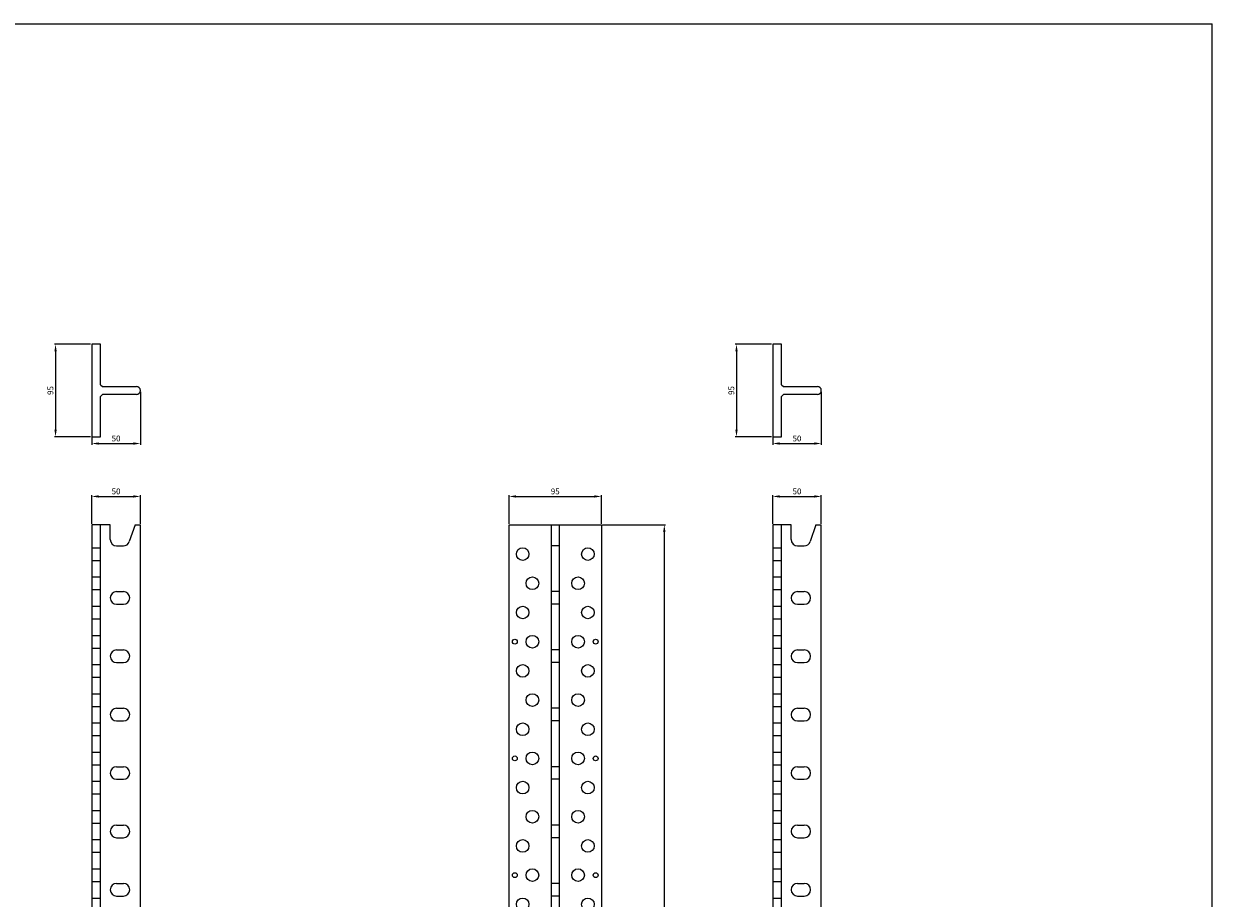
# Model space of a CAD drawing. Units: millimetres. Extents: x 216243 to 225206, y -115258 to -102903.
# Drawn here: x 219413 to 220635, y -108025 to -107126 of the extents above; entities that cross this region are included whole.
import ezdxf

# ---------------------------------------------------------------- set-up
doc = ezdxf.new("R2010")
doc.units = ezdxf.units.MM
doc.layers.add('_RB_dimension', color=142, linetype='Continuous')
doc.layers.add('_RB_product', color=7, linetype='Continuous')
doc.styles.add('rothoblaas', font='verdana.ttf', dxfattribs={"height": 6})
doc.dimstyles.new('rothoblaas', dxfattribs={"dimscale": 1.2, "dimtxt": 6.5, "dimasz": 6, "dimexe": 1, "dimexo": 1, "dimgap": 1.1, "dimtad": 1, "dimdsep": 46, "dimtxsty": 'rothoblaas', "dimcen": 0, "dimclrd": 256, "dimclre": 256, "dimclrt": 256, "dimazin": 2, "dimtp": 0.1, "dimtm": 0.1, "dimtfac": 0.71, "dimtmove": 0, "dimatfit": 3, "dimfxl": 1, "dimlwd": -1, "dimlwe": 18, "dimarcsym": 0})

# ---------------------------------------------------------------- blocks, each defined once
blk = doc.blocks.new('*D45')
at = {"layer": '_RB_dimension', "lineweight": 18}
for p, q in [((219482.8, -107639.9), (219482.8, -107610.6)), ((219532.8, -107639.9), (219532.8, -107610.6))]:
    blk.add_line(p, q, dxfattribs=at)
at = {"layer": '_RB_dimension'}
blk.add_line((219490, -107611.8), (219525.6, -107611.8), dxfattribs=at)
for points in [[(219490, -107610.6), (219490, -107613), (219482.8, -107611.8)], [(219525.6, -107610.6), (219525.6, -107613), (219532.8, -107611.8)]]:
    blk.add_solid(points, dxfattribs=at)
at = {"layer": 'Defpoints', "color": 0}
for p in [(219532.8, -107611.8), (219482.8, -107641.1), (219532.8, -107641.1)]:
    blk.add_point(p, dxfattribs=at)
at = {"layer": '_RB_dimension', "insert": (219507.8, -107607.4), "char_height": 6, "attachment_point": 5, "style": 'rothoblaas'}
blk.add_mtext('50', dxfattribs=at)
blk = doc.blocks.new('*D47')
at = {"layer": '_RB_dimension', "lineweight": 18}
for p, q in [((219911.8, -107639.9), (219911.8, -107610.6)), ((220006.8, -107639.9), (220006.8, -107610.6))]:
    blk.add_line(p, q, dxfattribs=at)
at = {"layer": '_RB_dimension'}
blk.add_line((219919, -107611.8), (219999.6, -107611.8), dxfattribs=at)
for points in [[(219919, -107610.6), (219919, -107613), (219911.8, -107611.8)], [(219999.6, -107610.6), (219999.6, -107613), (220006.8, -107611.8)]]:
    blk.add_solid(points, dxfattribs=at)
at = {"layer": 'Defpoints', "color": 0}
for p in [(220006.8, -107611.8), (219911.8, -107641.1), (220006.8, -107641.1)]:
    blk.add_point(p, dxfattribs=at)
at = {"layer": '_RB_dimension', "insert": (219959.3, -107607.4), "char_height": 6, "attachment_point": 5, "style": 'rothoblaas'}
blk.add_mtext('95', dxfattribs=at)
blk = doc.blocks.new('*D48')
at = {"layer": '_RB_dimension', "lineweight": 18}
for p, q in [((220182.8, -107639.9), (220182.8, -107610.6)), ((220232.8, -107639.9), (220232.8, -107610.6))]:
    blk.add_line(p, q, dxfattribs=at)
at = {"layer": '_RB_dimension'}
blk.add_line((220190, -107611.8), (220225.6, -107611.8), dxfattribs=at)
for points in [[(220190, -107610.6), (220190, -107613), (220182.8, -107611.8)], [(220225.6, -107610.6), (220225.6, -107613), (220232.8, -107611.8)]]:
    blk.add_solid(points, dxfattribs=at)
at = {"layer": 'Defpoints', "color": 0}
for p in [(220232.8, -107611.8), (220182.8, -107641.1), (220232.8, -107641.1)]:
    blk.add_point(p, dxfattribs=at)
at = {"layer": '_RB_dimension', "insert": (220207.8, -107607.4), "char_height": 6, "attachment_point": 5, "style": 'rothoblaas'}
blk.add_mtext('50', dxfattribs=at)
blk = doc.blocks.new('*D49')
at = {"layer": '_RB_dimension', "lineweight": 18}
for p, q in [((220008, -107641.1), (220072.6, -107641.1)), ((220008, -108481.1), (220072.6, -108481.1))]:
    blk.add_line(p, q, dxfattribs=at)
at = {"layer": '_RB_dimension'}
blk.add_line((220071.4, -107648.3), (220071.4, -108473.9), dxfattribs=at)
for points in [[(220070.2, -107648.3), (220072.6, -107648.3), (220071.4, -107641.1)], [(220070.2, -108473.9), (220072.6, -108473.9), (220071.4, -108481.1)]]:
    blk.add_solid(points, dxfattribs=at)
at = {"layer": 'Defpoints', "color": 0}
for p in [(220006.8, -107641.1), (220006.8, -108481.1), (220071.4, -108481.1)]:
    blk.add_point(p, dxfattribs=at)
at = {"layer": '_RB_dimension', "insert": (220066.9, -108061.1), "char_height": 6, "attachment_point": 5, "rotation": 90, "style": 'rothoblaas'}
blk.add_mtext('840', dxfattribs=at)
blk = doc.blocks.new('ALUMEGA720HP_side')
at = {"layer": '_RB_product'}
for p, q in [((219501.8, -107641.1), (219482.8, -107641.1)), ((219527.3, -107641.1), (219532.8, -107641.1)), ((219532.8, -108361.1), (219532.8, -107641.1)), ((219482.8, -107664.6), (219491.8, -107664.6)), ((219482.8, -107677.6), (219491.8, -107677.6)), ((219482.8, -107694.6), (219491.8, -107694.6)), ((219482.8, -107707.6), (219491.8, -107707.6)), ((219508.3, -107709.6), (219515.3, -107709.6)), ((219482.8, -107724.6), (219491.8, -107724.6)), ((219508.3, -107722.6), (219515.3, -107722.6)), ((219482.8, -107737.6), (219491.8, -107737.6)), ((219482.8, -107754.6), (219491.8, -107754.6)), ((219482.8, -107767.6), (219491.8, -107767.6)), ((219508.3, -107769.6), (219515.3, -107769.6)), ((219482.8, -107784.6), (219491.8, -107784.6)), ((219508.3, -107782.6), (219515.3, -107782.6)), ((219482.8, -107797.6), (219491.8, -107797.6)), ((219482.8, -107814.6), (219491.8, -107814.6)), ((219482.8, -107827.6), (219491.8, -107827.6)), ((219508.3, -107829.6), (219515.3, -107829.6)), ((219482.8, -107844.6), (219491.8, -107844.6)), ((219508.3, -107842.6), (219515.3, -107842.6)), ((219482.8, -107857.6), (219491.8, -107857.6)), ((219482.8, -107874.6), (219491.8, -107874.6)), ((219482.8, -107887.6), (219491.8, -107887.6)), ((219508.3, -107889.6), (219515.3, -107889.6)), ((219482.8, -107904.6), (219491.8, -107904.6)), ((219508.3, -107902.6), (219515.3, -107902.6)), ((219482.8, -107917.6), (219491.8, -107917.6)), ((219482.8, -107934.6), (219491.8, -107934.6)), ((219482.8, -107947.6), (219491.8, -107947.6)), ((219508.3, -107949.6), (219515.3, -107949.6)), ((219508.3, -107962.6), (219515.3, -107962.6)), ((219482.8, -107964.6), (219491.8, -107964.6)), ((219482.8, -107977.6), (219491.8, -107977.6)), ((219482.8, -107994.6), (219491.8, -107994.6)), ((219482.8, -108007.6), (219491.8, -108007.6)), ((219508.3, -108009.6), (219515.3, -108009.6)), ((219508.3, -108022.6), (219515.3, -108022.6)), ((219482.8, -108024.6), (219491.8, -108024.6)), ((219482.8, -108037.6), (219491.8, -108037.6)), ((219482.8, -108054.6), (219491.8, -108054.6)), ((219482.8, -108067.6), (219491.8, -108067.6)), ((219508.3, -108069.6), (219515.3, -108069.6)), ((219482.8, -108084.6), (219491.8, -108084.6)), ((219508.3, -108082.6), (219515.3, -108082.6)), ((219482.8, -108097.6), (219491.8, -108097.6)), ((219482.8, -108114.6), (219491.8, -108114.6)), ((219482.8, -108127.6), (219491.8, -108127.6)), ((219508.3, -108129.6), (219515.3, -108129.6)), ((219482.8, -108144.6), (219491.8, -108144.6)), ((219508.3, -108142.6), (219515.3, -108142.6)), ((219482.8, -108157.6), (219491.8, -108157.6)), ((219482.8, -108174.6), (219491.8, -108174.6)), ((219482.8, -108187.6), (219491.8, -108187.6)), ((219508.3, -108189.6), (219515.3, -108189.6)), ((219482.8, -108204.6), (219491.8, -108204.6)), ((219508.3, -108202.6), (219515.3, -108202.6)), ((219482.8, -108217.6), (219491.8, -108217.6)), ((219482.8, -108234.6), (219491.8, -108234.6)), ((219482.8, -108247.6), (219491.8, -108247.6)), ((219508.3, -108249.6), (219515.3, -108249.6)), ((219482.8, -108264.6), (219491.8, -108264.6)), ((219508.3, -108262.6), (219515.3, -108262.6)), ((219482.8, -108277.6), (219491.8, -108277.6)), ((219482.8, -108294.6), (219491.8, -108294.6)), ((219482.8, -108307.6), (219491.8, -108307.6)), ((219508.3, -108309.6), (219515.3, -108309.6)), ((219482.8, -108324.6), (219491.8, -108324.6)), ((219508.3, -108322.6), (219515.3, -108322.6)), ((219482.8, -108337.6), (219491.8, -108337.6)), ((219482.8, -108361.1), (219532.8, -108361.1))]:
    blk.add_line(p, q, dxfattribs=at)
at = {"layer": '_RB_product', "color": 0}
for p, q in [((219501.8, -107656.1), (219501.8, -107641.1)), ((219527.3, -107641.1), (219521.4, -107658.2)), ((219508.3, -107662.6), (219515.3, -107662.6))]:
    blk.add_line(p, q, dxfattribs=at)
at = {"layer": '_RB_product'}
for points in [[(219482.8, -107641.1), (219482.8, -108361.1)], [(219491.8, -108361.1), (219491.8, -107641.1)]]:
    blk.add_lwpolyline(points, dxfattribs=at)
at = {"layer": '_RB_product', "color": 0}
for centre, start, end in [((219508.3, -107656.1), 180, 270), ((219515.3, -107656.1), 270, 341.1182)]:
    blk.add_arc(centre, 6.5, start, end, dxfattribs=at)
at = {"layer": '_RB_product'}
for centre, start, end in [((219508.3, -107716.1), 90, 270), ((219515.3, -107716.1), 270, 90), ((219508.3, -107776.1), 90, 270), ((219515.3, -107776.1), 270, 90), ((219508.3, -107836.1), 90, 270), ((219515.3, -107836.1), 270, 90), ((219508.3, -107896.1), 90, 270), ((219515.3, -107896.1), 270, 90), ((219508.3, -107956.1), 90, 270), ((219515.3, -107956.1), 270, 90), ((219508.3, -108016.1), 90, 270), ((219515.3, -108016.1), 270, 90), ((219508.3, -108076.1), 90, 270), ((219515.3, -108076.1), 270, 90), ((219508.3, -108136.1), 90, 270), ((219515.3, -108136.1), 270, 90), ((219508.3, -108196.1), 90, 270), ((219515.3, -108196.1), 270, 90), ((219508.3, -108256.1), 90, 270), ((219515.3, -108256.1), 270, 90), ((219508.3, -108316.1), 90, 270), ((219515.3, -108316.1), 270, 90)]:
    blk.add_arc(centre, 6.5, start, end, dxfattribs=at)
blk = doc.blocks.new('ALUMEGA840HP_front')
at = {"layer": '_RB_product'}
for p, q in [((219911.8, -107641.1), (220006.8, -107641.1)), ((219911.8, -108481.1), (219911.8, -107641.1)), ((220006.8, -107641.1), (220006.8, -108481.1)), ((219963.3, -107662.6), (219955.3, -107662.6)), ((219963.3, -107709.6), (219955.3, -107709.6)), ((219963.3, -107722.6), (219955.3, -107722.6)), ((219963.3, -107769.6), (219955.3, -107769.6)), ((219963.3, -107782.6), (219955.3, -107782.6)), ((219963.3, -107829.6), (219955.3, -107829.6)), ((219963.3, -107842.6), (219955.3, -107842.6)), ((219963.3, -107889.6), (219955.3, -107889.6)), ((219963.3, -107902.6), (219955.3, -107902.6)), ((219963.3, -107949.6), (219955.3, -107949.6)), ((219963.3, -107962.6), (219955.3, -107962.6)), ((219963.3, -108009.6), (219955.3, -108009.6)), ((219963.3, -108022.6), (219955.3, -108022.6)), ((219963.3, -108069.6), (219955.3, -108069.6)), ((219963.3, -108082.6), (219955.3, -108082.6)), ((219963.3, -108129.6), (219955.3, -108129.6)), ((219963.3, -108142.6), (219955.3, -108142.6)), ((219963.3, -108189.6), (219955.3, -108189.6)), ((219963.3, -108202.6), (219955.3, -108202.6)), ((219963.3, -108249.6), (219955.3, -108249.6)), ((219963.3, -108262.6), (219955.3, -108262.6)), ((219963.3, -108309.6), (219955.3, -108309.6)), ((219963.3, -108322.6), (219955.3, -108322.6)), ((219963.3, -108369.6), (219955.3, -108369.6)), ((219963.3, -108382.6), (219955.3, -108382.6)), ((219963.3, -108429.6), (219955.3, -108429.6)), ((219963.3, -108442.6), (219955.3, -108442.6)), ((220006.8, -108481.1), (219911.8, -108481.1))]:
    blk.add_line(p, q, dxfattribs=at)
for points in [[(219955.3, -108481.1), (219955.3, -107641.1)], [(219963.3, -107641.1), (219963.3, -108481.1)]]:
    blk.add_lwpolyline(points, dxfattribs=at)
for centre, radius in [((219925.8, -107671.1), 6.5), ((219992.8, -107671.1), 6.5), ((219935.8, -107701.1), 6.5), ((219982.8, -107701.1), 6.5), ((219925.8, -107731.1), 6.5), ((219992.8, -107731.1), 6.5), ((219935.8, -107761.1), 6.5), ((219982.8, -107761.1), 6.5), ((219917.8, -107761.1), 2.5), ((220000.8, -107761.1), 2.5), ((219925.8, -107791.1), 6.5), ((219992.8, -107791.1), 6.5), ((219935.8, -107821.1), 6.5), ((219982.8, -107821.1), 6.5), ((219925.8, -107851.1), 6.5), ((219992.8, -107851.1), 6.5), ((219935.8, -107881.1), 6.5), ((219982.8, -107881.1), 6.5), ((219917.8, -107881.1), 2.5), ((220000.8, -107881.1), 2.5), ((219925.8, -107911.1), 6.5), ((219992.8, -107911.1), 6.5), ((219935.8, -107941.1), 6.5), ((219982.8, -107941.1), 6.5), ((219925.8, -107971.1), 6.5), ((219992.8, -107971.1), 6.5), ((219917.8, -108001.1), 2.5), ((219935.8, -108001.1), 6.5), ((219982.8, -108001.1), 6.5), ((220000.8, -108001.1), 2.5), ((219925.8, -108031.1), 6.5), ((219992.8, -108031.1), 6.5), ((219935.8, -108061.1), 6.5), ((219982.8, -108061.1), 6.5), ((219925.8, -108091.1), 6.5), ((219992.8, -108091.1), 6.5), ((219917.8, -108121.1), 2.5), ((219935.8, -108121.1), 6.5), ((219982.8, -108121.1), 6.5), ((220000.8, -108121.1), 2.5), ((219925.8, -108151.1), 6.5), ((219992.8, -108151.1), 6.5), ((219935.8, -108181.1), 6.5), ((219982.8, -108181.1), 6.5), ((219925.8, -108211.1), 6.5), ((219992.8, -108211.1), 6.5), ((219917.8, -108241.1), 2.5), ((219935.8, -108241.1), 6.5), ((219982.8, -108241.1), 6.5), ((220000.8, -108241.1), 2.5), ((219925.8, -108271.1), 6.5), ((219992.8, -108271.1), 6.5), ((219935.8, -108301.1), 6.5), ((219982.8, -108301.1), 6.5), ((219925.8, -108331.1), 6.5), ((219992.8, -108331.1), 6.5), ((219917.8, -108361.1), 2.5), ((219935.8, -108361.1), 6.5), ((219982.8, -108361.1), 6.5), ((220000.8, -108361.1), 2.5), ((219925.8, -108391.1), 6.5), ((219992.8, -108391.1), 6.5), ((219935.8, -108421.1), 6.5), ((219982.8, -108421.1), 6.5), ((219925.8, -108451.1), 6.5), ((219992.8, -108451.1), 6.5)]:
    blk.add_circle(centre, radius, dxfattribs=at)
blk = doc.blocks.new('ALUMEGA840HP_side')
at = {"layer": '_RB_product'}
for p, q in [((220201.8, -107641.1), (220182.8, -107641.1)), ((220227.3, -107641.1), (220232.8, -107641.1)), ((220232.8, -108481.1), (220232.8, -107641.1)), ((220182.8, -107664.6), (220191.8, -107664.6)), ((220182.8, -107677.6), (220191.8, -107677.6)), ((220182.8, -107694.6), (220191.8, -107694.6)), ((220182.8, -107707.6), (220191.8, -107707.6)), ((220208.3, -107709.6), (220215.3, -107709.6)), ((220182.8, -107724.6), (220191.8, -107724.6)), ((220208.3, -107722.6), (220215.3, -107722.6)), ((220182.8, -107737.6), (220191.8, -107737.6)), ((220182.8, -107754.6), (220191.8, -107754.6)), ((220182.8, -107767.6), (220191.8, -107767.6)), ((220208.3, -107769.6), (220215.3, -107769.6)), ((220182.8, -107784.6), (220191.8, -107784.6)), ((220208.3, -107782.6), (220215.3, -107782.6)), ((220182.8, -107797.6), (220191.8, -107797.6)), ((220182.8, -107814.6), (220191.8, -107814.6)), ((220182.8, -107827.6), (220191.8, -107827.6)), ((220208.3, -107829.6), (220215.3, -107829.6)), ((220182.8, -107844.6), (220191.8, -107844.6)), ((220208.3, -107842.6), (220215.3, -107842.6)), ((220182.8, -107857.6), (220191.8, -107857.6)), ((220182.8, -107874.6), (220191.8, -107874.6)), ((220182.8, -107887.6), (220191.8, -107887.6)), ((220208.3, -107889.6), (220215.3, -107889.6)), ((220182.8, -107904.6), (220191.8, -107904.6)), ((220208.3, -107902.6), (220215.3, -107902.6)), ((220182.8, -107917.6), (220191.8, -107917.6)), ((220182.8, -107934.6), (220191.8, -107934.6)), ((220182.8, -107947.6), (220191.8, -107947.6)), ((220208.3, -107949.6), (220215.3, -107949.6)), ((220208.3, -107962.6), (220215.3, -107962.6)), ((220182.8, -107964.6), (220191.8, -107964.6)), ((220182.8, -107977.6), (220191.8, -107977.6)), ((220182.8, -107994.6), (220191.8, -107994.6)), ((220182.8, -108007.6), (220191.8, -108007.6)), ((220208.3, -108009.6), (220215.3, -108009.6)), ((220208.3, -108022.6), (220215.3, -108022.6)), ((220182.8, -108024.6), (220191.8, -108024.6)), ((220182.8, -108037.6), (220191.8, -108037.6)), ((220182.8, -108054.6), (220191.8, -108054.6)), ((220182.8, -108067.6), (220191.8, -108067.6)), ((220208.3, -108069.6), (220215.3, -108069.6)), ((220182.8, -108084.6), (220191.8, -108084.6)), ((220208.3, -108082.6), (220215.3, -108082.6)), ((220182.8, -108097.6), (220191.8, -108097.6)), ((220182.8, -108114.6), (220191.8, -108114.6)), ((220182.8, -108127.6), (220191.8, -108127.6)), ((220208.3, -108129.6), (220215.3, -108129.6)), ((220182.8, -108144.6), (220191.8, -108144.6)), ((220208.3, -108142.6), (220215.3, -108142.6)), ((220182.8, -108157.6), (220191.8, -108157.6)), ((220182.8, -108174.6), (220191.8, -108174.6)), ((220182.8, -108187.6), (220191.8, -108187.6)), ((220208.3, -108189.6), (220215.3, -108189.6)), ((220182.8, -108204.6), (220191.8, -108204.6)), ((220208.3, -108202.6), (220215.3, -108202.6)), ((220182.8, -108217.6), (220191.8, -108217.6)), ((220182.8, -108234.6), (220191.8, -108234.6)), ((220182.8, -108247.6), (220191.8, -108247.6)), ((220208.3, -108249.6), (220215.3, -108249.6)), ((220182.8, -108264.6), (220191.8, -108264.6)), ((220208.3, -108262.6), (220215.3, -108262.6)), ((220182.8, -108277.6), (220191.8, -108277.6)), ((220182.8, -108294.6), (220191.8, -108294.6)), ((220182.8, -108307.6), (220191.8, -108307.6)), ((220208.3, -108309.6), (220215.3, -108309.6)), ((220182.8, -108324.6), (220191.8, -108324.6)), ((220208.3, -108322.6), (220215.3, -108322.6)), ((220182.8, -108337.6), (220191.8, -108337.6)), ((220182.8, -108354.6), (220191.8, -108354.6)), ((220182.8, -108367.6), (220191.8, -108367.6)), ((220208.3, -108369.6), (220215.3, -108369.6)), ((220182.8, -108384.6), (220191.8, -108384.6)), ((220208.3, -108382.6), (220215.3, -108382.6)), ((220182.8, -108397.6), (220191.8, -108397.6)), ((220182.8, -108414.6), (220191.8, -108414.6)), ((220182.8, -108427.6), (220191.8, -108427.6)), ((220208.3, -108429.6), (220215.3, -108429.6)), ((220182.8, -108444.6), (220191.8, -108444.6)), ((220208.3, -108442.6), (220215.3, -108442.6)), ((220182.8, -108457.6), (220191.8, -108457.6)), ((220182.8, -108481.1), (220232.8, -108481.1))]:
    blk.add_line(p, q, dxfattribs=at)
at = {"layer": '_RB_product', "color": 0}
for p, q in [((220201.8, -107656.1), (220201.8, -107641.1)), ((220227.3, -107641.1), (220221.4, -107658.2)), ((220208.3, -107662.6), (220215.3, -107662.6))]:
    blk.add_line(p, q, dxfattribs=at)
at = {"layer": '_RB_product'}
for points in [[(220182.8, -107641.1), (220182.8, -108481.1)], [(220191.8, -108481.1), (220191.8, -107641.1)]]:
    blk.add_lwpolyline(points, dxfattribs=at)
at = {"layer": '_RB_product', "color": 0}
for centre, start, end in [((220208.3, -107656.1), 180, 270), ((220215.3, -107656.1), 270, 341.1182)]:
    blk.add_arc(centre, 6.5, start, end, dxfattribs=at)
at = {"layer": '_RB_product'}
for centre, start, end in [((220208.3, -107716.1), 90, 270), ((220215.3, -107716.1), 270, 90), ((220208.3, -107776.1), 90, 270), ((220215.3, -107776.1), 270, 90), ((220208.3, -107836.1), 90, 270), ((220215.3, -107836.1), 270, 90), ((220208.3, -107896.1), 90, 270), ((220215.3, -107896.1), 270, 90), ((220208.3, -107956.1), 90, 270), ((220215.3, -107956.1), 270, 90), ((220208.3, -108016.1), 90, 270), ((220215.3, -108016.1), 270, 90), ((220208.3, -108076.1), 90, 270), ((220215.3, -108076.1), 270, 90), ((220208.3, -108136.1), 90, 270), ((220215.3, -108136.1), 270, 90), ((220208.3, -108196.1), 90, 270), ((220215.3, -108196.1), 270, 90), ((220208.3, -108256.1), 90, 270), ((220215.3, -108256.1), 270, 90), ((220208.3, -108316.1), 90, 270), ((220215.3, -108316.1), 270, 90), ((220208.3, -108376.1), 90, 270), ((220215.3, -108376.1), 270, 90), ((220208.3, -108436.1), 90, 270), ((220215.3, -108436.1), 270, 90)]:
    blk.add_arc(centre, 6.5, start, end, dxfattribs=at)
blk = doc.blocks.new('*D154')
at = {"layer": '_RB_dimension', "lineweight": 18}
for p, q in [((219481.6, -107455.4), (219444.4, -107455.4)), ((219481.6, -107550.4), (219444.4, -107550.4))]:
    blk.add_line(p, q, dxfattribs=at)
at = {"layer": '_RB_dimension'}
blk.add_line((219445.6, -107462.6), (219445.6, -107543.2), dxfattribs=at)
for points in [[(219444.4, -107462.6), (219446.8, -107462.6), (219445.6, -107455.4)], [(219444.4, -107543.2), (219446.8, -107543.2), (219445.6, -107550.4)]]:
    blk.add_solid(points, dxfattribs=at)
at = {"layer": 'Defpoints', "color": 0}
for p in [(219482.8, -107455.4), (219445.6, -107550.4), (219482.8, -107550.4)]:
    blk.add_point(p, dxfattribs=at)
at = {"layer": '_RB_dimension', "insert": (219441.1, -107502.9), "char_height": 6, "attachment_point": 5, "rotation": 90, "style": 'rothoblaas'}
blk.add_mtext('95', dxfattribs=at)
blk = doc.blocks.new('*D155')
at = {"layer": '_RB_dimension', "lineweight": 18}
for p, q in [((219482.8, -107504.1), (219482.8, -107558.6)), ((219532.8, -107504.1), (219532.8, -107558.6))]:
    blk.add_line(p, q, dxfattribs=at)
at = {"layer": '_RB_dimension'}
blk.add_line((219490, -107557.4), (219525.6, -107557.4), dxfattribs=at)
for points in [[(219490, -107556.2), (219490, -107558.6), (219482.8, -107557.4)], [(219525.6, -107556.2), (219525.6, -107558.6), (219532.8, -107557.4)]]:
    blk.add_solid(points, dxfattribs=at)
at = {"layer": 'Defpoints', "color": 0}
for p in [(219482.8, -107502.9), (219532.8, -107502.9), (219532.8, -107557.4)]:
    blk.add_point(p, dxfattribs=at)
at = {"layer": '_RB_dimension', "insert": (219507.8, -107553), "char_height": 6, "attachment_point": 5, "style": 'rothoblaas'}
blk.add_mtext('50', dxfattribs=at)
blk = doc.blocks.new('ALUMEGAHP_top')
at = {"layer": '_RB_product'}
for p, q in [((216691.8, -107496.9), (216693.8, -107498.9)), ((216691.8, -107508.9), (216693.8, -107506.9))]:
    blk.add_line(p, q, dxfattribs=at)
for points in [[(216691.8, -107496.9), (216691.8, -107455.4), (216682.8, -107455.4), (216682.8, -107550.4), (216691.8, -107550.4), (216691.8, -107508.9)], [(216693.8, -107498.9), (216728.8, -107498.9)], [(216728.8, -107506.9), (216693.8, -107506.9)]]:
    blk.add_lwpolyline(points, dxfattribs=at)
blk.add_arc((216728.8, -107502.9), 4, 270, 90, dxfattribs=at)
blk = doc.blocks.new('*D160')
at = {"layer": '_RB_dimension', "lineweight": 18}
for p, q in [((220181.6, -107455.4), (220144.4, -107455.4)), ((220181.6, -107550.4), (220144.4, -107550.4))]:
    blk.add_line(p, q, dxfattribs=at)
at = {"layer": '_RB_dimension'}
blk.add_line((220145.6, -107462.6), (220145.6, -107543.2), dxfattribs=at)
for points in [[(220144.4, -107462.6), (220146.8, -107462.6), (220145.6, -107455.4)], [(220144.4, -107543.2), (220146.8, -107543.2), (220145.6, -107550.4)]]:
    blk.add_solid(points, dxfattribs=at)
at = {"layer": 'Defpoints', "color": 0}
for p in [(220182.8, -107455.4), (220145.6, -107550.4), (220182.8, -107550.4)]:
    blk.add_point(p, dxfattribs=at)
at = {"layer": '_RB_dimension', "insert": (220141.1, -107502.9), "char_height": 6, "attachment_point": 5, "rotation": 90, "style": 'rothoblaas'}
blk.add_mtext('95', dxfattribs=at)
blk = doc.blocks.new('*D161')
at = {"layer": '_RB_dimension', "lineweight": 18}
for p, q in [((220182.8, -107504.1), (220182.8, -107558.6)), ((220232.8, -107504.1), (220232.8, -107558.6))]:
    blk.add_line(p, q, dxfattribs=at)
at = {"layer": '_RB_dimension'}
blk.add_line((220190, -107557.4), (220225.6, -107557.4), dxfattribs=at)
for points in [[(220190, -107556.2), (220190, -107558.6), (220182.8, -107557.4)], [(220225.6, -107556.2), (220225.6, -107558.6), (220232.8, -107557.4)]]:
    blk.add_solid(points, dxfattribs=at)
at = {"layer": 'Defpoints', "color": 0}
for p in [(220182.8, -107502.9), (220232.8, -107502.9), (220232.8, -107557.4)]:
    blk.add_point(p, dxfattribs=at)
at = {"layer": '_RB_dimension', "insert": (220207.8, -107553), "char_height": 6, "attachment_point": 5, "style": 'rothoblaas'}
blk.add_mtext('50', dxfattribs=at)

msp = doc.modelspace()

# ---------------------------------------------------------------- linework, layer by layer
for points in [[(220634.651, -108923.769), (216242.587, -108923.769), (216242.587, -107125.898), (220634.651, -107125.898)], [(220634.651, -108923.769), (220634.651, -107125.898)]]:
    msp.add_lwpolyline(points)

# ---------------------------------------------------------------- block references
at = {"layer": '_RB_product'}
for name, p in [('ALUMEGAHP_top', (2800, 0)), ('ALUMEGAHP_top', (3500, 0)), ('ALUMEGA720HP_side', (0, 0)), ('ALUMEGA840HP_front', (0, 0)), ('ALUMEGA840HP_side', (0, 0))]:
    msp.add_blockref(name, p, dxfattribs=at)

# ---------------------------------------------------------------- dimensions: what is measured, and where the dimension line sits
at = {"layer": '_RB_dimension'}
for base, p1, p2, angle, picture, middle in [((219445.566, -107550.393), (219482.781, -107455.393), (219482.781, -107550.393), 270, '*D154', (219441.123, -107502.893)), ((220145.566, -107550.393), (220182.781, -107455.393), (220182.781, -107550.393), 270, '*D160', (220141.123, -107502.893)), ((220071.377, -108481.087), (220006.793, -107641.087), (220006.793, -108481.087), 90, '*D49', (220066.92, -108061.087))]:
    dim = msp.add_linear_dim(base=base, p1=p1, p2=p2, angle=angle, dimstyle='rothoblaas', dxfattribs=at)
    dim.commit()
    dim.dimension.update_dxf_attribs({"geometry": picture, "text_midpoint": middle})
for base, p1, p2, picture, middle in [((219532.781, -107557.43), (219482.781, -107502.893), (219532.781, -107502.893), '*D155', (219507.781, -107552.987)), ((220232.781, -107557.43), (220182.781, -107502.893), (220232.781, -107502.893), '*D161', (220207.781, -107552.987)), ((219532.781, -107611.816), (219482.781, -107641.087), (219532.781, -107641.087), '*D45', (219507.781, -107607.373)), ((220006.793, -107611.816), (219911.793, -107641.087), (220006.793, -107641.087), '*D47', (219959.293, -107607.373)), ((220232.781, -107611.816), (220182.781, -107641.087), (220232.781, -107641.087), '*D48', (220207.781, -107607.373))]:
    dim = msp.add_linear_dim(base=base, p1=p1, p2=p2, dimstyle='rothoblaas', dxfattribs=at)
    dim.commit()
    dim.dimension.update_dxf_attribs({"geometry": picture, "text_midpoint": middle})

doc.saveas('drawing.dxf')
